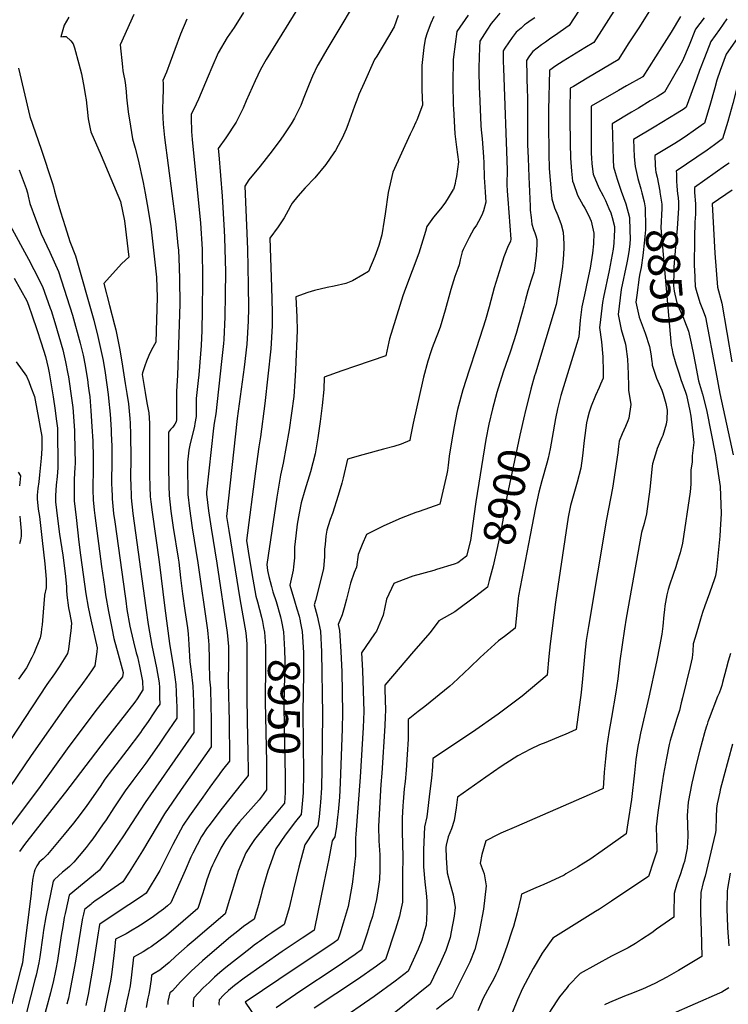
# Model space of a CAD drawing. Units: inches. Extents: x 2566656 to 2571994, y 1513571 to 1519041.
# Drawn here: x 2568808 to 2569448, y 1516665 to 1517553 of the extents above; entities that cross this region are included whole.
import ezdxf
from ezdxf.enums import TextEntityAlignment as Align

# ---------------------------------------------------------------- set-up
doc = ezdxf.new("R2010")
doc.units = ezdxf.units.IN
doc.header["$MEASUREMENT"] = 0
doc.layers.add('tile_2645_29_contour_10ft', color=223, linetype='Continuous')
doc.styles.add('Arial', font='arial.ttf')

msp = doc.modelspace()

# ---------------------------------------------------------------- linework, layer by layer
at = {"layer": 'tile_2645_29_contour_10ft'}
for points, elevation in [([(2569334.79, 1517594.97), (2569304.58, 1517548.28), (2569291.16, 1517538.94), (2569287.79, 1517536.65), (2569282.97, 1517533.24), (2569279.54, 1517530.81), (2569271.59, 1517524.64), (2569269.51, 1517521.84), (2569268.09, 1517519.89), (2569265.79, 1517516.6), (2569266.13, 1517503), (2569266.2, 1517500.62), (2569266.64, 1517489.96), (2569266.92, 1517483.34), (2569266.96, 1517467.64), (2569266.96, 1517440.79), (2569267.32, 1517428.41), (2569267.99, 1517411.56), (2569269.13, 1517385.28), (2569269.31, 1517381.61), (2569270.02, 1517375.05), (2569270.79, 1517368.85), (2569272.25, 1517364.12), (2569273.51, 1517361.13), (2569274.44, 1517358.4), (2569275.33, 1517355.14), (2569275.24, 1517350.59), (2569274.6, 1517340.75), (2569273.09, 1517329.15), (2569272.58, 1517325.53), (2569270.16, 1517318.47), (2569267.13, 1517308.72), (2569264.62, 1517299.62), (2569263.43, 1517294.82), (2569256.58, 1517270.41), (2569251.49, 1517254.23), (2569244.75, 1517235.32), (2569239.04, 1517217.11), (2569235.34, 1517202.4), (2569232.03, 1517188.52), (2569229.38, 1517174.64), (2569220.28, 1517118.35), (2569220.02, 1517116.29), (2569215.3, 1517083.67), (2569211.93, 1517069.35), (2569204.1, 1517063.42), (2569200.62, 1517062.31), (2569184.69, 1517057.26), (2569182.33, 1517056.6), (2569163.45, 1517051.38), (2569148.22, 1517045.64), (2569146.16, 1517044.84), (2569139.72, 1517030.56), (2569136.46, 1517016.13), (2569130.52, 1517001.7), (2569128.79, 1516999.39), (2569117.14, 1516982.18), (2569118.04, 1516966.29), (2569118.64, 1516947.78), (2569119.02, 1516929.25), (2569118.54, 1516914.92), (2569115.81, 1516869.95), (2569111.79, 1516818.57), (2569111.67, 1516815.13), (2569111.49, 1516805.19), (2569111.58, 1516799.01), (2569108.85, 1516775.61), (2569108.22, 1516771.82), (2569105.1, 1516753.47), (2569100.45, 1516738.2), (2569097.35, 1516728.3), (2569095.66, 1516723.16), (2569092.22, 1516720.77), (2569078.63, 1516711.54), (2569057.93, 1516698.02), (2569011.93, 1516666.95), (2569022.35, 1516652.1)], 8910), ([(2569069.39, 1517580.14), (2569031.02, 1517517.33), (2569025.8, 1517508.56), (2569020.97, 1517498.08), (2569012.96, 1517480.23), (2569010.21, 1517473.67), (2569006.62, 1517466.38), (2569003.92, 1517460.91), (2568994.61, 1517446.93), (2568987.71, 1517437.18), (2568988.15, 1517431.35), (2568989.68, 1517412.69), (2568991.35, 1517394.19), (2568992.98, 1517363.27), (2568993.31, 1517356.92), (2568994.14, 1517325.85), (2568994.1, 1517305.12), (2568993.8, 1517285.41), (2568992.67, 1517264.94), (2568992.37, 1517261.18), (2568990.75, 1517244.89), (2568985.5, 1517197.92), (2568984.17, 1517189.41), (2568983.31, 1517184.97), (2568977.09, 1517127.15), (2568977.11, 1517125.94), (2568977.17, 1517125.41), (2568978.99, 1517110.27), (2568981.46, 1517094.54), (2568986.45, 1517063.07), (2568995.64, 1517000.55), (2568996.86, 1516987.92), (2568996.94, 1516984.98), (2568996.96, 1516974.81), (2568996.72, 1516955.33), (2568997.48, 1516920.55), (2568997.86, 1516887.42), (2568997.89, 1516884.54), (2568992.88, 1516878.09), (2568989.88, 1516874.22), (2568987.84, 1516871.66), (2568985.7, 1516868.89), (2568980.13, 1516861.05), (2568973.78, 1516852.1), (2568961.89, 1516835.19), (2568956.05, 1516826.68), (2568946.76, 1516809.33), (2568934.85, 1516785.97), (2568922.72, 1516765.35), (2568917.68, 1516761.82), (2568907.12, 1516755), (2568904.69, 1516753.44), (2568880.75, 1516737.48), (2568880.64, 1516737.03), (2568879.83, 1516733.29), (2568879.21, 1516729.54), (2568875.21, 1516702.33), (2568870.36, 1516674.1), (2568869.8, 1516671.3), (2568868.34, 1516664.02)], 8980), ([(2569120.36, 1517584.38), (2569085.58, 1517526.52), (2569077.98, 1517512.99), (2569077.45, 1517511.96), (2569072.93, 1517502.5), (2569071.97, 1517500.33), (2569068.62, 1517492.06), (2569064.49, 1517481.64), (2569062.21, 1517476.09), (2569059.83, 1517471.18), (2569056.57, 1517464.58), (2569053.41, 1517459.46), (2569046.99, 1517449.49), (2569044.11, 1517445.52), (2569036.42, 1517435.19), (2569025.45, 1517421.2), (2569015.22, 1517408.79), (2569011.79, 1517403.05), (2569013.97, 1517346.26), (2569014.69, 1517313.87), (2569014.92, 1517293.18), (2569014.86, 1517281.42), (2569013.43, 1517260.65), (2569011.04, 1517240.05), (2569004.87, 1517193.63), (2568995.2, 1517105.27), (2568997.18, 1517092.44), (2569007.06, 1517030.8), (2569012.69, 1517000.33), (2569013.42, 1516990.32), (2569013.53, 1516987.77), (2569013.46, 1516946.16), (2569013.43, 1516942.79), (2569013.93, 1516920.86), (2569014.38, 1516892.24), (2569014.58, 1516875.44), (2569014.59, 1516871.52), (2569009.54, 1516865.1), (2568991.25, 1516842.16), (2568979.16, 1516826.2), (2568977.77, 1516824.32), (2568972.67, 1516816.61), (2568964.83, 1516801.4), (2568963.11, 1516797.8), (2568957.79, 1516785.7), (2568944.85, 1516756.6), (2568941.83, 1516753.89), (2568938.26, 1516750.94), (2568934.17, 1516747.88), (2568927.93, 1516743.51), (2568917.4, 1516736.55), (2568915.24, 1516735.15), (2568910.02, 1516731.9), (2568904.69, 1516728.86), (2568899.28, 1516725.99), (2568894.97, 1516723.83), (2568893.99, 1516714.38), (2568893.46, 1516709.06), (2568891.71, 1516694.19), (2568891.14, 1516689.95), (2568890.43, 1516685.92), (2568889.96, 1516683.24), (2568882.86, 1516649.28)], 8970), ([(2569384.8, 1517574.31), (2569367.84, 1517547.02), (2569358.45, 1517532.36), (2569348.65, 1517517.23), (2569320.55, 1517500.5), (2569308.27, 1517493.23), (2569305.47, 1517491.45), (2569305.02, 1517471.7), (2569304.94, 1517463.85), (2569305.25, 1517442.01), (2569305.75, 1517428.35), (2569306.49, 1517416.78), (2569307.55, 1517407.64), (2569308.28, 1517405.5), (2569312.09, 1517395.06), (2569317.15, 1517385.86), (2569318.66, 1517383.2), (2569321.8, 1517376.88), (2569324.24, 1517371.7), (2569326.69, 1517360.93), (2569326.34, 1517351.26), (2569325.64, 1517342.82), (2569323.31, 1517329.3), (2569321.07, 1517318.21), (2569318.25, 1517305.15), (2569316.02, 1517294.3), (2569314.42, 1517282.32), (2569313.12, 1517267.3), (2569311.31, 1517261.37), (2569297.05, 1517214.36), (2569296.13, 1517210.74), (2569294.07, 1517202.24), (2569292.2, 1517193.47), (2569288.99, 1517176.51), (2569287.43, 1517166.12), (2569285.36, 1517157.76), (2569284.21, 1517153.26), (2569279.71, 1517137.38), (2569277.15, 1517127.13), (2569274.17, 1517113.18), (2569269.1, 1517088.46), (2569258.59, 1517033.73), (2569258.28, 1517031.08), (2569256.2, 1517009.86), (2569255.64, 1517004.59), (2569246.11, 1516997.01), (2569240.63, 1516992.88), (2569227.28, 1516981.04), (2569224.2, 1516978.11), (2569214.94, 1516969.02), (2569199.47, 1516954.64), (2569196.65, 1516952.02), (2569174.32, 1516933.79), (2569168.12, 1516929.17), (2569159.17, 1516922.04), (2569159.23, 1516918.4), (2569158.99, 1516904.46), (2569158.32, 1516890.47), (2569157.34, 1516876.44), (2569156.34, 1516866.11), (2569155.5, 1516859.61), (2569154.48, 1516847.82), (2569154.18, 1516844.3), (2569153.72, 1516833.2), (2569153.76, 1516823.04), (2569154.15, 1516807.05), (2569154.18, 1516800.91), (2569154.16, 1516779.21), (2569154.11, 1516757.35), (2569152.32, 1516749.16), (2569151.34, 1516744.7), (2569147.65, 1516732.94), (2569138.57, 1516705.44), (2569130.51, 1516699.54), (2569113.4, 1516687.49), (2569074.31, 1516661.6)], 8890), ([(2569347.01, 1517564.5), (2569326.62, 1517532.75), (2569318.55, 1517527.9), (2569299.03, 1517516.03), (2569292.44, 1517511.67), (2569286.98, 1517507.79), (2569286.59, 1517507.46), (2569285.81, 1517472.05), (2569285.76, 1517459.94), (2569285.97, 1517432.37), (2569286.44, 1517419.07), (2569288.28, 1517398.06), (2569288.89, 1517391.67), (2569291.31, 1517383.56), (2569294.2, 1517376.79), (2569297.1, 1517368.57), (2569299.02, 1517361.58), (2569299.58, 1517351.18), (2569299.72, 1517348.2), (2569299.3, 1517341.28), (2569298.78, 1517334.33), (2569298.33, 1517330.64), (2569296.52, 1517319.09), (2569292.85, 1517296.42), (2569274.07, 1517234.47), (2569273.3, 1517232.09), (2569269.95, 1517220.08), (2569264.45, 1517198.23)], 8900), ([(2568852.98, 1517555.52), (2568848.67, 1517548.31), (2568845.55, 1517537.97), (2568847.56, 1517538.26), (2568850.31, 1517538.23), (2568854.79, 1517534.25), (2568856.7, 1517531.73), (2568857.91, 1517527.89), (2568861.95, 1517513.58), (2568864.2, 1517504.41), (2568866.75, 1517491.46), (2568867.66, 1517485.83), (2568868.36, 1517481.19), (2568868.97, 1517475.41), (2568869.29, 1517472.77), (2568870.41, 1517463.93), (2568872.19, 1517454.94), (2568872.74, 1517452.29), (2568881.93, 1517430.83), (2568899.4, 1517389.29), (2568903.08, 1517372.06), (2568906.93, 1517339.29), (2568900.82, 1517333.28), (2568889.6, 1517321.22), (2568884.37, 1517315.39), (2568889.45, 1517295.54), (2568894.13, 1517278.1), (2568895.25, 1517273.54), (2568897.19, 1517264.58), (2568898.75, 1517255.42), (2568901.18, 1517240.69), (2568903.68, 1517225.1), (2568905.13, 1517216.03), (2568906.57, 1517206.97), (2568907.77, 1517193.54), (2568908.08, 1517189.42), (2568908.65, 1517179.06), (2568908.68, 1517157.75), (2568908.53, 1517139.93), (2568908.67, 1517133.02), (2568909.08, 1517124.22), (2568909.18, 1517122.18), (2568910.7, 1517108.01), (2568922.29, 1517022.89), (2568924.5, 1517007.7), (2568927.9, 1516988.69), (2568932.11, 1516968.53), (2568934.51, 1516955.11), (2568934.62, 1516951.08), (2568934.83, 1516942.17), (2568934.93, 1516936.03), (2568932.65, 1516932.6), (2568929.7, 1516928.17), (2568924.41, 1516920.35), (2568919.05, 1516912.6), (2568917.41, 1516910.29), (2568905.28, 1516894.15), (2568892.25, 1516877.24), (2568885.48, 1516868.29), (2568881.04, 1516861.7), (2568869.12, 1516844.51), (2568863.03, 1516836.46), (2568856.94, 1516828.59), (2568848.77, 1516818.28), (2568833.65, 1516800.3), (2568831.3, 1516798), (2568829.58, 1516796.46), (2568826.22, 1516793.38), (2568825.06, 1516791.71), (2568823.9, 1516790.02), (2568822.35, 1516787.04), (2568822.06, 1516786.4), (2568821.5, 1516784.35), (2568820.84, 1516781.86), (2568820.09, 1516777.04), (2568819.71, 1516773.72), (2568819.23, 1516769.18), (2568818.84, 1516765.04), (2568811.66, 1516707.91), (2568810.99, 1516702.65), (2568809.29, 1516695.8), (2568801.33, 1516665.48)], 9020), ([(2568911.46, 1517558.03), (2568899.27, 1517530.61), (2568901.23, 1517510.92), (2568901.72, 1517507.28), (2568902.53, 1517502.87), (2568903.05, 1517500.06), (2568903.67, 1517496.6), (2568904.48, 1517488.48), (2568904.85, 1517483.42), (2568905.1, 1517480.88), (2568906.44, 1517470.22), (2568908.41, 1517457.35), (2568910.25, 1517445.79), (2568912.59, 1517437.33), (2568915.49, 1517426.89), (2568919.83, 1517406.45), (2568921.84, 1517396.94), (2568923.62, 1517386.8), (2568926.95, 1517367.24), (2568931.91, 1517320.96), (2568932.61, 1517302.88), (2568931.41, 1517262.4), (2568927.5, 1517255.48), (2568925.16, 1517250.5), (2568923.07, 1517245.3), (2568921.57, 1517241.01), (2568919.48, 1517234.69), (2568919.12, 1517233.22), (2568921.87, 1517216.97), (2568923.4, 1517207.87), (2568924.92, 1517198.76), (2568925.63, 1517189.44), (2568925.67, 1517185.3), (2568925.69, 1517177.55), (2568925.73, 1517158.67), (2568925.71, 1517142.84), (2568926, 1517131.99), (2568926.35, 1517123.13), (2568926.86, 1517118.45), (2568927.93, 1517108.97), (2568934.47, 1517064.3), (2568939.51, 1517022.47), (2568943.69, 1516990.57), (2568947.55, 1516966.95), (2568949.56, 1516953.57), (2568949.81, 1516947.09), (2568950.11, 1516938.16), (2568950.21, 1516934.15), (2568950.3, 1516923.21), (2568939.34, 1516906.95), (2568934.54, 1516899.9), (2568922.33, 1516882.81), (2568910.55, 1516866.98), (2568903.78, 1516857.68), (2568893.56, 1516842.32), (2568886.46, 1516831.58), (2568883.32, 1516826.98), (2568874.55, 1516814.33), (2568872.2, 1516811.29), (2568868.41, 1516806.64), (2568862.24, 1516799.13), (2568857.35, 1516793.24), (2568855.05, 1516790.91), (2568853.4, 1516789.39), (2568851.66, 1516787.91), (2568849.98, 1516786.59), (2568847.14, 1516784.25), (2568839.95, 1516777.87), (2568839.57, 1516777.53), (2568839.49, 1516777.41), (2568838.72, 1516776.1), (2568832.07, 1516744.04), (2568830.06, 1516731.98), (2568829.29, 1516727.09), (2568826.7, 1516708.03), (2568825.85, 1516702.42), (2568823.32, 1516691.3), (2568822.31, 1516687.22), (2568810.6, 1516642.5)], 9010), ([(2568959.36, 1517553.71), (2568953.73, 1517540.3), (2568948.5, 1517526.47), (2568944.36, 1517514.96), (2568941.09, 1517505.96), (2568937.63, 1517498.54), (2568938.02, 1517496.11), (2568938.09, 1517488.78), (2568937.75, 1517483.32), (2568937.54, 1517471.14), (2568938.04, 1517459.11), (2568939.14, 1517447.2), (2568949.22, 1517371.31), (2568950.13, 1517362.56), (2568951.38, 1517349.68), (2568951.78, 1517345.44), (2568952.51, 1517330.09), (2568952.86, 1517319.1), (2568953.04, 1517297.02), (2568951.9, 1517260.17), (2568951, 1517232.48), (2568949.94, 1517218.2), (2568949.96, 1517214.87), (2568950.07, 1517192.74), (2568949.69, 1517190.55), (2568948.41, 1517188.52), (2568946.66, 1517185.84), (2568944.54, 1517183.73), (2568942.69, 1517181.22), (2568942.82, 1517150.69), (2568943.14, 1517132.94), (2568943.41, 1517124.07), (2568945.01, 1517109.91), (2568946.98, 1517095.36), (2568951.44, 1517067.58), (2568952.03, 1517063.88), (2568953.71, 1517049.95), (2568955.34, 1517035.45), (2568957.41, 1517020.41), (2568959.92, 1517004.7), (2568960.46, 1516999.2), (2568961.25, 1516989.83), (2568962.14, 1516974.1), (2568963.35, 1516965.34), (2568964.86, 1516952.01), (2568965.15, 1516945.53), (2568965.38, 1516938.16), (2568965.64, 1516925.21), (2568965.69, 1516915.4), (2568965.68, 1516910.39), (2568962.97, 1516906.42), (2568958.11, 1516899.38), (2568921.85, 1516847.2), (2568901.64, 1516816.36), (2568891.8, 1516801.93), (2568880.51, 1516786.14), (2568880.1, 1516785.88), (2568853.23, 1516763.71), (2568850.09, 1516749.73), (2568849.5, 1516747.04), (2568848.74, 1516743.37), (2568847.35, 1516735.32), (2568846.07, 1516727.26), (2568842.58, 1516704.53), (2568842.37, 1516703.25), (2568841.44, 1516698.48), (2568840.52, 1516693.83), (2568839.07, 1516686.75), (2568836.42, 1516675.49), (2568828.61, 1516646.62)], 9000), ([(2569010.48, 1517559.72), (2569001.96, 1517546.37), (2568995.84, 1517537.19), (2568987.66, 1517523.49), (2568981.79, 1517510.33), (2568978.73, 1517502.5), (2568969.89, 1517481.73), (2568967.77, 1517477.16), (2568963.2, 1517467.81), (2568963.2, 1517464.54), (2568963.58, 1517452.48), (2568964.18, 1517445.29), (2568971.6, 1517369.86), (2568973.11, 1517346.4), (2568973.35, 1517341.58), (2568973.65, 1517324.03), (2568973.65, 1517317.06), (2568973.3, 1517291.21), (2568972.78, 1517273.07), (2568972.24, 1517259.33), (2568971.69, 1517251.8), (2568970.12, 1517233.06), (2568969.56, 1517227.97), (2568967.87, 1517211.7), (2568967.67, 1517205.31), (2568967.68, 1517198.85), (2568967.72, 1517195.32), (2568966.66, 1517189.13), (2568966.25, 1517186.78), (2568962.1, 1517169.53), (2568961.13, 1517164.95), (2568959.89, 1517154.19), (2568959.98, 1517142.76), (2568960.12, 1517133.88), (2568960.35, 1517125.01), (2568961.75, 1517112.42), (2568964.23, 1517094.95), (2568969.43, 1517063.47), (2568977.97, 1517002.6), (2568978.91, 1516993.12), (2568979.25, 1516989.51), (2568979.53, 1516976.54), (2568979.51, 1516973.54), (2568979.85, 1516958.3), (2568980.61, 1516950.4), (2568981.05, 1516933.99), (2568981.2, 1516922.61), (2568981.2, 1516912.24), (2568981.19, 1516897.55), (2568956.35, 1516861.87), (2568953.76, 1516858.11), (2568939.31, 1516836.82), (2568919.38, 1516803.61), (2568907.37, 1516784.44), (2568901.61, 1516775.75), (2568882.92, 1516762.6), (2568879.89, 1516760.66), (2568876.77, 1516758.44), (2568873.6, 1516756.07), (2568872.61, 1516755.27), (2568870.06, 1516753.16), (2568866.99, 1516750.59), (2568866.03, 1516746.4), (2568865.23, 1516742.7), (2568864.95, 1516741.31), (2568858.89, 1516704.09), (2568853.51, 1516675.48), (2568852.5, 1516670.69), (2568852.01, 1516668.43), (2568851.17, 1516665.13)], 8990), ([(2569241.99, 1517559.21), (2569235.89, 1517551.94), (2569234.18, 1517549.8), (2569230.28, 1517544.06), (2569223.94, 1517534), (2569223.51, 1517528.39), (2569222.95, 1517510.37), (2569222.94, 1517507.02), (2569223.23, 1517492.25), (2569223.45, 1517487.01), (2569224.69, 1517457.98), (2569225.11, 1517454.06), (2569225.76, 1517448.66), (2569226.01, 1517445.93), (2569227.19, 1517429.74), (2569227.43, 1517424.39), (2569227.79, 1517410.99), (2569227.93, 1517406.73), (2569228.21, 1517402.55), (2569228.63, 1517397.87), (2569229.35, 1517388.8), (2569227.07, 1517381.01), (2569225.67, 1517376.88), (2569222.76, 1517371.25), (2569220.68, 1517368.02), (2569218.52, 1517364.6), (2569214.11, 1517356.75), (2569212.26, 1517353.2), (2569208.65, 1517346.07), (2569207.91, 1517343.82), (2569205.99, 1517336.77), (2569205.04, 1517332.31), (2569203.85, 1517328.81), (2569202.15, 1517324.22), (2569201.3, 1517321.68), (2569197.59, 1517309.99), (2569192.48, 1517291.24), (2569187.89, 1517276.05), (2569185.6, 1517269.68), (2569184.44, 1517266.69), (2569180.83, 1517257.33), (2569178.65, 1517250.96), (2569177.66, 1517247.96), (2569176.89, 1517245.24), (2569173, 1517230.75), (2569172.35, 1517228.07), (2569163.79, 1517189.4), (2569161.06, 1517175.96), (2569160.52, 1517173.67), (2569152.71, 1517170.45), (2569146.07, 1517168.49), (2569136.78, 1517165.82), (2569118.29, 1517160.85), (2569104.42, 1517156.91), (2569100.5, 1517140.21), (2569099.2, 1517135.17), (2569095.91, 1517124.09), (2569090.85, 1517107.78), (2569088.74, 1517102.49), (2569086.8, 1517096.9), (2569085.65, 1517093.01), (2569084.91, 1517087.38), (2569084.15, 1517080), (2569083.72, 1517075.67), (2569083.73, 1517069.02), (2569082.7, 1517058.01), (2569075.41, 1517029.4), (2569074.15, 1517025.52), (2569076.93, 1517015.54), (2569080.13, 1517001.85), (2569081.01, 1516982.98), (2569081.74, 1516926.72), (2569081.24, 1516877.48), (2569080.85, 1516860.38), (2569080.04, 1516847.31), (2569079.78, 1516844.31), (2569078.76, 1516834.11), (2569077.7, 1516826.23), (2569073.99, 1516821.22), (2569065.82, 1516809.1), (2569060.6, 1516789), (2569055.64, 1516768.92), (2569051.8, 1516752.12), (2569051.24, 1516750.03), (2569047.36, 1516737.06), (2569036.19, 1516729.49), (2569032.61, 1516727.09), (2569025.08, 1516721.91), (2569023.23, 1516720.63), (2569020.28, 1516718.4), (2569016.53, 1516715.54), (2568994.59, 1516698.28), (2568989.28, 1516693.73), (2568984.43, 1516689.47), (2568979.37, 1516684.81), (2568974.09, 1516679.91), (2568965.73, 1516670.96), (2568965.05, 1516667.72), (2568964.95, 1516665.25), (2568965.1, 1516662.99)], 8930), ([(2569273.42, 1517554.92), (2569270.08, 1517552.87), (2569266.03, 1517550.06), (2569264.24, 1517548.68), (2569260.99, 1517545.83), (2569256.74, 1517541.98), (2569253.11, 1517537.4), (2569249.73, 1517532.52), (2569246.4, 1517527.58), (2569244.86, 1517525.3), (2569244.98, 1517515.89), (2569245.11, 1517509.39), (2569248.46, 1517417.98), (2569248.51, 1517415.42), (2569248.31, 1517407.09), (2569248.32, 1517404.14), (2569248.43, 1517399.41), (2569248.74, 1517394.89), (2569249, 1517391.55), (2569250.01, 1517379.53), (2569251.93, 1517355.36), (2569251.45, 1517353.62), (2569250.47, 1517351.61), (2569249.31, 1517349.3), (2569245.54, 1517339.34), (2569242.63, 1517330.6), (2569236.83, 1517311.39), (2569232.26, 1517294.24), (2569229, 1517282.66), (2569226.59, 1517274.96), (2569220.62, 1517256.5), (2569214.15, 1517237.28), (2569208.45, 1517219.41), (2569203.6, 1517201.62), (2569202.96, 1517198.98), (2569200.58, 1517186.49), (2569198.14, 1517172.64), (2569196.27, 1517159.77), (2569195.28, 1517151.38), (2569194.62, 1517146.69), (2569194.16, 1517143.79), (2569187.75, 1517116.18), (2569169.16, 1517109.79), (2569165.94, 1517108.76), (2569152.81, 1517103.58), (2569137.08, 1517096.78), (2569121.57, 1517088.95), (2569117.69, 1517079.9), (2569114.04, 1517070.85), (2569112.64, 1517059.37), (2569110.43, 1517054.67), (2569107.14, 1517044.98), (2569105.51, 1517039.15), (2569103.56, 1517030.68), (2569101.51, 1517022.89), (2569099.43, 1517016.35), (2569096, 1517007.85), (2569097.28, 1517002.24), (2569098.38, 1516983.51), (2569099.24, 1516965.02), (2569099.98, 1516927.96), (2569099.57, 1516913.64), (2569097.87, 1516865.04), (2569097.01, 1516851.96), (2569096.05, 1516838.85), (2569095.44, 1516833.84), (2569094.41, 1516825.55), (2569092.82, 1516816.11), (2569090.39, 1516812.48), (2569087.53, 1516796.31), (2569083.13, 1516774.63), (2569074.71, 1516733.66), (2569074.21, 1516732.02), (2569073.09, 1516731.25), (2569063.32, 1516724.69), (2569045.28, 1516712.65), (2569011.19, 1516688.74), (2569002.51, 1516682.21), (2569000.64, 1516680.68), (2568998.85, 1516679.2), (2568996.88, 1516677.57), (2568992.7, 1516673.55), (2568988.67, 1516669.06), (2568988.28, 1516665.57), (2568988.68, 1516664.23)], 8920), ([(2569150.24, 1517557.19), (2569146.61, 1517546.93), (2569141.42, 1517538.16), (2569130.72, 1517520.54), (2569128.83, 1517517.31), (2569119.34, 1517496.37), (2569114.74, 1517485.91), (2569113.67, 1517483.29), (2569110.76, 1517475.5), (2569104.55, 1517458.55), (2569103.04, 1517454.71), (2569099.57, 1517446.52), (2569098.41, 1517444.25), (2569093.55, 1517435.3), (2569092.13, 1517433.18), (2569084.68, 1517422.61), (2569074.92, 1517410.84), (2569066.15, 1517401.6), (2569059.57, 1517394.02), (2569054.49, 1517387.8), (2569053.28, 1517385.84), (2569050.88, 1517381.24), (2569047.12, 1517374.75), (2569041.8, 1517366.52), (2569034.39, 1517356.42), (2569035.7, 1517311.96), (2569036.09, 1517300.93), (2569036.37, 1517289.11), (2569036.5, 1517277.32), (2569035.04, 1517256.55), (2569029.79, 1517207.16), (2569025.71, 1517177.08), (2569024.22, 1517168.13), (2569021.36, 1517146.08), (2569013.35, 1517083.62), (2569015.73, 1517068.34), (2569018.82, 1517048.77), (2569021.76, 1517033.29), (2569023.21, 1517028.09), (2569026.83, 1517014.41), (2569027.63, 1517010.42)], 8960), ([(2569182.27, 1517556.21), (2569179.45, 1517550.32), (2569176.24, 1517541.48), (2569174.37, 1517535.9), (2569173.13, 1517528.19), (2569171.53, 1517512.09), (2569171.4, 1517504.53), (2569171.41, 1517490.1), (2569172.2, 1517476.16), (2569166.96, 1517462.72), (2569166.16, 1517460.84), (2569163.39, 1517454.84), (2569161.08, 1517450.04), (2569145.31, 1517415.75), (2569140.97, 1517397.42), (2569138.38, 1517378.37), (2569137.47, 1517372.5), (2569135.34, 1517359.18), (2569132.63, 1517349.8), (2569128.97, 1517339.74), (2569123.29, 1517326.27), (2569118.31, 1517323.18), (2569108.81, 1517317.75), (2569102.84, 1517315.33), (2569092.26, 1517313.03), (2569086.1, 1517311.87), (2569074.62, 1517309.19), (2569068.47, 1517307.25), (2569057.72, 1517303.27), (2569058.53, 1517284.92), (2569058.89, 1517273.09), (2569057.31, 1517237.6), (2569056.8, 1517227.27), (2569055.9, 1517213.39), (2569053.92, 1517198.37), (2569051.67, 1517183.28), (2569046.37, 1517153.35), (2569043.76, 1517142.38), (2569040.54, 1517122.64), (2569031.5, 1517061.97), (2569032.28, 1517056.56), (2569033.35, 1517050.98), (2569035.74, 1517042.14), (2569037.07, 1517037.34), (2569039.97, 1517028.47), (2569044, 1517014.8), (2569044.83, 1517010.52), (2569044.85, 1517010.43)], 8950), ([(2569213.28, 1517557.45), (2569203.01, 1517542.71), (2569199.99, 1517519.93), (2569199.81, 1517517.24), (2569199.3, 1517496.18), (2569199.86, 1517476.12), (2569199.97, 1517473.11), (2569200.87, 1517455.99), (2569201.35, 1517450.37), (2569202.71, 1517438.42), (2569204.45, 1517425.13), (2569202.68, 1517411.94), (2569201.98, 1517407.96), (2569201.55, 1517405.69), (2569199.92, 1517400.32), (2569199.82, 1517400.1), (2569194.32, 1517391.09), (2569192.24, 1517387.72), (2569188.24, 1517382.85), (2569181.87, 1517375.1), (2569175.85, 1517366.75), (2569174.64, 1517362.31), (2569168.68, 1517342.89), (2569156.58, 1517310.76), (2569154.27, 1517304.19), (2569142.35, 1517265.6), (2569141.72, 1517262.63), (2569140.88, 1517258.63), (2569139.12, 1517250.13), (2569111.48, 1517240.86), (2569099.35, 1517236.67), (2569083.19, 1517230.87), (2569082.95, 1517219.85), (2569081.53, 1517205.3), (2569079.62, 1517190.81), (2569079.02, 1517186.6), (2569077.49, 1517176.25), (2569075.09, 1517161.61), (2569070.91, 1517145.4), (2569065.98, 1517128.97), (2569062.56, 1517117.61), (2569060.7, 1517108.15), (2569058.97, 1517098.36), (2569056.73, 1517079.95), (2569056.67, 1517077.93), (2569056.56, 1517067.78), (2569055.77, 1517059.78), (2569055.45, 1517056.77), (2569052.31, 1517043.19), (2569056.47, 1517029.15), (2569058.7, 1517021.95), (2569060.8, 1517015.18), (2569061.61, 1517011.22), (2569061.76, 1517010.45)], 8940), ([(2569404.93, 1517556.32), (2569396.46, 1517542.11), (2569387.99, 1517528.74), (2569370.84, 1517501.93), (2569370.69, 1517501.7), (2569370.25, 1517501.45), (2569356.14, 1517493.61), (2569349.01, 1517489.54), (2569324.35, 1517475.43), (2569324.3, 1517470.12), (2569324.26, 1517461.02), (2569324.34, 1517437.21), (2569324.4, 1517432.52), (2569324.61, 1517428.63), (2569324.9, 1517423.19), (2569326.19, 1517414.13), (2569331.14, 1517401.7), (2569335.2, 1517394.38), (2569337.17, 1517390.16), (2569340.37, 1517382.95), (2569342.06, 1517379), (2569343.17, 1517374.9), (2569345.25, 1517366.81), (2569345.31, 1517363.54), (2569345.21, 1517358.43), (2569344.83, 1517351.77), (2569344.24, 1517346.28), (2569340.62, 1517327.07), (2569335.55, 1517303.12), (2569334.57, 1517298.37), (2569331.99, 1517277.83), (2569331.75, 1517275.79), (2569333.69, 1517262.65), (2569334.86, 1517249.26), (2569335.25, 1517235.95), (2569335.22, 1517229.9), (2569332.83, 1517224.47), (2569331.53, 1517221.52), (2569328.07, 1517214.22), (2569324.19, 1517204.68), (2569322.5, 1517199.41), (2569320.86, 1517193.53), (2569320.02, 1517189.83), (2569317.92, 1517173.9), (2569316.44, 1517159.8), (2569314.94, 1517148.79), (2569311.58, 1517136.02), (2569307.92, 1517123.43), (2569305.66, 1517115.12), (2569303.63, 1517104.56), (2569300.39, 1517084.48), (2569292.02, 1517027.96), (2569287.17, 1516990.18), (2569286.05, 1516978.95), (2569284.59, 1516962.04), (2569277.18, 1516955.76), (2569261.96, 1516942.97), (2569240.36, 1516926.94), (2569217.1, 1516910.74), (2569181.44, 1516887.03), (2569181.12, 1516879.35), (2569180.22, 1516869.27), (2569178.84, 1516857.45), (2569175.95, 1516834.36), (2569174.02, 1516825.14), (2569172.93, 1516804.49), (2569172.9, 1516801.84), (2569172.9, 1516797.91), (2569173.05, 1516789.01), (2569174.14, 1516775.56), (2569175.62, 1516762.28), (2569175.98, 1516757.84), (2569176.05, 1516748.56), (2569175.26, 1516736.64), (2569174, 1516731.57), (2569172.2, 1516725.17), (2569171.37, 1516723.11), (2569168.05, 1516714.99), (2569159.13, 1516695), (2569147.38, 1516685.89), (2569128.52, 1516672.04), (2569094.45, 1516648.81)], 8880), ([(2569426.26, 1517555.04), (2569418.61, 1517544.86), (2569412.63, 1517530.41), (2569406.61, 1517516.36), (2569390.59, 1517488.08), (2569383.8, 1517483.85), (2569377.65, 1517480.06), (2569366.89, 1517473.52), (2569360.86, 1517470), (2569343.25, 1517459.44), (2569343.25, 1517459.33), (2569344.15, 1517426.98), (2569344.61, 1517420.54), (2569346.03, 1517415.37), (2569347.65, 1517409.55), (2569351.42, 1517398.82), (2569355.71, 1517387.29), (2569358.82, 1517375.05), (2569359.23, 1517363.3), (2569359.46, 1517355.81), (2569359.08, 1517351.24), (2569358.48, 1517346.15), (2569357.67, 1517340.31), (2569356.47, 1517334.01), (2569351.36, 1517309.87), (2569348.56, 1517287.3), (2569351.47, 1517273.99), (2569353.81, 1517265.88), (2569355.35, 1517260.59), (2569355.63, 1517258.55), (2569357.04, 1517247.15), (2569357.85, 1517233.8), (2569358.14, 1517222.38), (2569358.15, 1517219.16), (2569360.24, 1517206.27), (2569358.21, 1517193.81), (2569357.53, 1517191.57), (2569355.2, 1517186.3), (2569352.3, 1517179.86), (2569349.71, 1517173.21), (2569349.05, 1517168.46), (2569348.27, 1517162.69), (2569343.6, 1517130.74), (2569338.07, 1517102.64), (2569321.78, 1517006.07), (2569319.91, 1516993.21), (2569318.63, 1516981.97), (2569316.46, 1516958.62), (2569315.21, 1516946.52), (2569310.7, 1516912.9), (2569300.97, 1516908.63), (2569297.07, 1516906.96), (2569283.27, 1516901.4), (2569277.82, 1516899.13), (2569269.7, 1516895.31), (2569258.21, 1516889.27), (2569254.82, 1516887.16), (2569243.03, 1516879.55), (2569229.14, 1516869.93), (2569203.71, 1516852.03), (2569202.43, 1516842.37), (2569200.7, 1516830.87), (2569198.33, 1516823.47), (2569195.21, 1516816.27), (2569193.52, 1516808.69), (2569193.2, 1516806.61), (2569193.31, 1516797.31), (2569194.25, 1516783.86), (2569197, 1516773.54), (2569199.69, 1516763.95), (2569201.68, 1516752.42), (2569200.61, 1516744.59), (2569198.05, 1516730.54), (2569196.92, 1516725.41), (2569193.1, 1516713.67), (2569188.32, 1516702.87), (2569178.91, 1516683.16), (2569145.12, 1516655.89)], 8870), ([(2569446.86, 1517554.11), (2569440.26, 1517544.41), (2569432.38, 1517533.61), (2569426.65, 1517518.95), (2569422.2, 1517507.44), (2569419.78, 1517500.62), (2569410.1, 1517474.39), (2569408.11, 1517473.03), (2569401.82, 1517469.11), (2569381.11, 1517456.52), (2569362.55, 1517445.18), (2569363.23, 1517429.51), (2569363.36, 1517427.07), (2569363.6, 1517423.65), (2569363.9, 1517420.79), (2569366.36, 1517410.25), (2569369.12, 1517400.92), (2569370.02, 1517397.18)], 8860), ([(2569470.87, 1517559.04), (2569467.36, 1517553.17), (2569461.81, 1517544.64), (2569454.06, 1517533.43), (2569446.15, 1517522.35), (2569440.71, 1517507.46), (2569437.76, 1517498.87), (2569435.95, 1517491.84), (2569431.53, 1517475.89), (2569426.52, 1517460.08), (2569418.52, 1517454.26), (2569416.32, 1517452.69), (2569411.12, 1517449.08), (2569406.37, 1517445.88), (2569399.9, 1517441.79), (2569381.85, 1517430.91), (2569382.21, 1517422.15), (2569382.47, 1517418.36), (2569382.79, 1517415.75), (2569383.75, 1517411.22), (2569386.19, 1517398.6)], 8850), ([(2569493.08, 1517559.42), (2569473.9, 1517530.38), (2569467.66, 1517520.8), (2569461.62, 1517511.49), (2569456.67, 1517494.99), (2569455.42, 1517490.73), (2569452.15, 1517477.72), (2569447.79, 1517461.53), (2569442.95, 1517445.76), (2569435.57, 1517440.35), (2569428.94, 1517435.7), (2569401.16, 1517416.64), (2569401.35, 1517414.4), (2569401.43, 1517407.94), (2569401.61, 1517403.12), (2569401.82, 1517399.96)], 8840), ([(2568807.42, 1517509.67), (2568817.69, 1517466.12), (2568827.95, 1517436.48), (2568838.14, 1517405.47), (2568838.99, 1517402.72), (2568839.97, 1517398.8), (2568841.46, 1517393.24), (2568845.45, 1517379.98), (2568849.54, 1517366.69), (2568853.73, 1517353.37), (2568858.88, 1517340.28), (2568875.3, 1517282.38), (2568879.09, 1517267.44), (2568881.54, 1517256.67), (2568883.71, 1517245.79), (2568885.55, 1517234.79), (2568888.35, 1517215.11), (2568888.7, 1517211.91), (2568890.07, 1517197.47), (2568891.01, 1517183.29), (2568891.17, 1517180.11), (2568891.63, 1517168.66), (2568891.68, 1517156.83), (2568891.5, 1517134.3), (2568891.6, 1517130.1), (2568891.87, 1517123.32), (2568891.98, 1517121.22), (2568893.31, 1517107.89), (2568894.31, 1517100.4), (2568903.57, 1517033.35), (2568904.2, 1517028.99), (2568905.32, 1517021.16), (2568908.03, 1517006.2), (2568908.8, 1517002.35), (2568911.08, 1516992.23), (2568913.68, 1516982.27), (2568914.7, 1516978.66), (2568916.65, 1516970.1), (2568919.4, 1516956.65), (2568919.55, 1516948.85), (2568914.59, 1516940.76), (2568912.52, 1516937.64), (2568886.44, 1516904.72), (2568853.82, 1516861.74), (2568849.76, 1516856.5), (2568837.46, 1516840.79), (2568812.87, 1516809.23), (2568808.32, 1516802.94)], 9030), ([(2569448.83, 1517423.99), (2569445.68, 1517421.8), (2569417.6, 1517402.03), (2569417.63, 1517397.77), (2569417.8, 1517393.77), (2569418.1, 1517390.84), (2569418.35, 1517387), (2569418.42, 1517381.81), (2569418.39, 1517377.9), (2569418, 1517370.73), (2569417.48, 1517356.72), (2569417.4, 1517330.67), (2569417.51, 1517328.14), (2569418.24, 1517312.7), (2569418.99, 1517309.27), (2569422.36, 1517298.39), (2569425.32, 1517290.76), (2569427.36, 1517285.16), (2569436.68, 1517235.76), (2569440.4, 1517216.03), (2569452.4, 1517160.83)], 8830), ([(2568807.88, 1517417.94), (2568813.45, 1517403.52), (2568814.33, 1517401.03), (2568815.49, 1517397.16), (2568816.2, 1517394.25), (2568817.79, 1517387.65), (2568822.89, 1517373.75), (2568828.03, 1517360.18), (2568835.77, 1517343.66), (2568843.59, 1517326.15), (2568856.31, 1517286.69), (2568863.18, 1517261.44), (2568865.66, 1517250.67), (2568867.49, 1517241.28), (2568868.16, 1517237.51), (2568869.66, 1517228.79), (2568870.43, 1517223.12), (2568871, 1517218.86), (2568871.69, 1517213.1), (2568872.84, 1517200.54), (2568873.73, 1517186.42), (2568874.38, 1517173.13), (2568874.83, 1517158.39), (2568874.83, 1517146.82), (2568874.6, 1517132.26), (2568874.58, 1517129.17), (2568874.82, 1517120.27), (2568875.81, 1517110.8), (2568876.31, 1517106.11), (2568882.42, 1517060.23), (2568884.06, 1517048.01), (2568884.9, 1517041.94), (2568885.96, 1517034.46), (2568888.59, 1517019.55), (2568891.67, 1517004.32), (2568893.61, 1516995.28), (2568895.82, 1516986.49), (2568896.4, 1516984.26), (2568901.76, 1516964.59), (2568901.43, 1516960.63), (2568896.33, 1516954.12), (2568878.49, 1516931.71), (2568852.87, 1516897.65), (2568825.44, 1516859.56), (2568797.1, 1516821.85)], 9040), ([(2569370.02, 1517397.18), (2569372.02, 1517388.92), (2569372.9, 1517383.59), (2569373.19, 1517381.06), (2569373.34, 1517368.79), (2569373.32, 1517363.81), (2569372.18, 1517351.73), (2569371.25, 1517343.35), (2569370.91, 1517340.68), (2569369.46, 1517329.79), (2569368.29, 1517324.28)], 8860), ([(2569386.19, 1517398.6), (2569386.37, 1517397.67), (2569387.23, 1517392.29), (2569387.97, 1517386.87), (2569388.18, 1517383.03), (2569387.26, 1517365.64), (2569396.56, 1517259.38), (2569397.06, 1517257.06), (2569398.1, 1517252.22), (2569400.11, 1517244.97)], 8850), ([(2569401.82, 1517399.96), (2569401.86, 1517399.39), (2569402.23, 1517396.47), (2569402.75, 1517392.68), (2569403.17, 1517388.87), (2569403.28, 1517385.02), (2569403.22, 1517383.3), (2569401.93, 1517364.98), (2569399.48, 1517338.02), (2569398.86, 1517330.26), (2569398.81, 1517326.84), (2569398.74, 1517313.43), (2569399.31, 1517308.34), (2569401.29, 1517299.17), (2569402.56, 1517295.51), (2569407.65, 1517284.21), (2569408.6, 1517281.77), (2569412.25, 1517272.51), (2569414.47, 1517261.56), (2569416.83, 1517249.83), (2569417.47, 1517246.49)], 8840), ([(2569451.44, 1517399.67), (2569433.47, 1517387.35), (2569435.85, 1517342.87), (2569437.04, 1517327.42), (2569438.48, 1517311.96), (2569442.22, 1517297.6), (2569451.31, 1517244.76)], 8820), ([(2568799.95, 1517367.63), (2568816.39, 1517337.38), (2568821.14, 1517328.16), (2568829.05, 1517312.71), (2568836.14, 1517293.2), (2568836.82, 1517291.11), (2568840.16, 1517280.12), (2568847.47, 1517255.51), (2568849.94, 1517244.74), (2568852.07, 1517233.85), (2568852.51, 1517231.13), (2568855.59, 1517209.77), (2568856.38, 1517203.6), (2568857.15, 1517195.48), (2568857.94, 1517182.48), (2568858.03, 1517180.2), (2568858.62, 1517152.81), (2568858.39, 1517149.76), (2568857.69, 1517138.56), (2568857.63, 1517135.04), (2568857.55, 1517128.23), (2568857.79, 1517119.33), (2568859.39, 1517104.35), (2568861.93, 1517082.05), (2568863.48, 1517070.23), (2568868.26, 1517035.47), (2568870.43, 1517023.43), (2568872.82, 1517012.03), (2568878.54, 1516986.85), (2568878.12, 1516983.11), (2568877.04, 1516974.58), (2568876.34, 1516970.38), (2568873.45, 1516965.95), (2568869.15, 1516959.94), (2568865.15, 1516954.4), (2568852.26, 1516937.14), (2568818.96, 1516889.44), (2568786.25, 1516842.06)], 9050), ([(2569368.29, 1517324.28), (2569367.6, 1517320.99), (2569365.55, 1517304.81), (2569364.76, 1517298.4), (2569366.93, 1517287.64), (2569367.51, 1517284.97), (2569372.23, 1517273.06), (2569372.98, 1517270.72)], 8860), ([(2568803.58, 1517320.21), (2568815.04, 1517299.76), (2568816.54, 1517295.72), (2568819.89, 1517286.15), (2568823.95, 1517274), (2568827.93, 1517261.82), (2568831.86, 1517249.62), (2568834.24, 1517239.29), (2568834.99, 1517234.88), (2568838.59, 1517213.03), (2568840.48, 1517200.74), (2568841.47, 1517193.28), (2568842.5, 1517184.8), (2568843.04, 1517149.01), (2568842.39, 1517141.24), (2568841.48, 1517133.4), (2568840.87, 1517124.25), (2568840.85, 1517119.13), (2568840.89, 1517118.44), (2568842.51, 1517103.3), (2568844.55, 1517089.4), (2568847.5, 1517070.22), (2568849.62, 1517053.86), (2568850.76, 1517042.04), (2568850.88, 1517038.73), (2568851.06, 1517034.37), (2568852.49, 1517022.94), (2568853.62, 1517017.23), (2568855.32, 1517009.11), (2568854.58, 1517002.05), (2568854.12, 1516997.79), (2568852.48, 1516985.48), (2568851.52, 1516981.71), (2568844.19, 1516969.48), (2568839.78, 1516963.18), (2568832.99, 1516953.6), (2568773.3, 1516863.48)], 9060), ([(2569372.98, 1517270.72), (2569376.88, 1517258.54), (2569378.08, 1517251.85), (2569379.1, 1517245.06), (2569379.28, 1517243.15)], 8860), ([(2568805.29, 1517244.86), (2568814.5, 1517231.92), (2568816.65, 1517226.97), (2568818.7, 1517221.82), (2568822, 1517213.53), (2568822.62, 1517210.15), (2568824.1, 1517202.08), (2568825.56, 1517193.83), (2568826.99, 1517185.56), (2568828.37, 1517177.26), (2568828.47, 1517173.2), (2568828.48, 1517170.07), (2568828.39, 1517166.97), (2568828.12, 1517161.68), (2568827.8, 1517157.76), (2568826.51, 1517142.92), (2568825.73, 1517136.46), (2568824.86, 1517130.46), (2568824.26, 1517124.37), (2568824.33, 1517121.26), (2568824.5, 1517117.9), (2568824.73, 1517115), (2568825.13, 1517111.8), (2568825.71, 1517108.38), (2568826.48, 1517105.08), (2568828.67, 1517083.49), (2568830.07, 1517073.11), (2568831.14, 1517062.61), (2568832.29, 1517048.53), (2568832.5, 1517045.6), (2568832.44, 1517043.14), (2568832.33, 1517040.79), (2568830.89, 1517034.21), (2568830.77, 1517033.81), (2568829.1, 1517011.31), (2568828.73, 1517007.43), (2568828.3, 1517003.97), (2568827.79, 1517000.24), (2568826.85, 1516995.81), (2568821.32, 1516981.69), (2568819.38, 1516977.86), (2568814.73, 1516968.65), (2568807.52, 1516958.45)], 9070), ([(2569379.28, 1517243.15), (2569379.4, 1517241.78), (2569383.36, 1517230.08), (2569387.99, 1517219.09), (2569389.44, 1517215.68), (2569391.69, 1517207.11), (2569392.93, 1517201.15), (2569392.54, 1517192.51), (2569391.95, 1517188.53), (2569388.91, 1517178.38), (2569388.07, 1517176.37), (2569384, 1517166.46), (2569383.25, 1517164.35), (2569379.59, 1517152.67), (2569379.3, 1517150.63), (2569377.25, 1517129.99), (2569375.84, 1517118.78), (2569374.23, 1517107.73), (2569372.07, 1517099.02), (2569369.82, 1517090.81), (2569356.03, 1517013.4), (2569354.36, 1517003.78), (2569350.22, 1516974.86), (2569348.24, 1516958.73), (2569346.55, 1516946.63), (2569342.75, 1516923.85), (2569340.33, 1516910.47), (2569338.32, 1516898.24), (2569337.1, 1516886.47), (2569336.11, 1516874.69), (2569335.16, 1516859.94), (2569330.64, 1516857.78), (2569322.63, 1516854.04), (2569256.91, 1516825.66), (2569242.91, 1516819.39), (2569240.38, 1516818.2), (2569229.17, 1516812.73), (2569225.76, 1516800.4), (2569224, 1516792.39), (2569227.77, 1516782.95), (2569229.63, 1516772.05), (2569227.2, 1516751.03), (2569223.9, 1516733.4), (2569222.79, 1516728.6), (2569219.2, 1516714.7), (2569214.76, 1516703.26), (2569209.05, 1516691.73), (2569198.7, 1516671.33), (2569192.3, 1516666.49), (2569184.61, 1516660.57)], 8860), ([(2569400.11, 1517244.97), (2569400.66, 1517242.96), (2569403.66, 1517233.77), (2569405.33, 1517228.87), (2569409.45, 1517217.49), (2569410.34, 1517214.79), (2569413.47, 1517200.63), (2569414.27, 1517195.67), (2569416.97, 1517171.86), (2569415.61, 1517159.94), (2569415.53, 1517154.18), (2569414.4, 1517147.44), (2569414.26, 1517134.37), (2569413.57, 1517127.44), (2569406.89, 1517080.99), (2569404.5, 1517072.46), (2569402.06, 1517063.97), (2569400.84, 1517059.79), (2569398.45, 1517052.88), (2569395.11, 1517043.38), (2569393.69, 1517039.28), (2569392.73, 1517034.4), (2569390.86, 1517024.67), (2569390.36, 1517021.07), (2569389.86, 1517016.63), (2569388.94, 1517006.4), (2569388.03, 1516999.05), (2569386.88, 1516992.64), (2569386.26, 1516989.28), (2569383.37, 1516973.99), (2569376.43, 1516942.17), (2569368.8, 1516909.82), (2569367.51, 1516903.55), (2569366.33, 1516897.6), (2569364.69, 1516885.83), (2569363.46, 1516873.97), (2569360.68, 1516849.94), (2569357.53, 1516828.97), (2569355.96, 1516819), (2569334.1, 1516803.54), (2569323.13, 1516795.89), (2569317.7, 1516792.35), (2569311.87, 1516788.79), (2569301.57, 1516782.73), (2569299.8, 1516781.69), (2569287.61, 1516775.92), (2569281.48, 1516773.14), (2569274.46, 1516770.22), (2569261.35, 1516764.46), (2569260.81, 1516761.45), (2569257.62, 1516747.68), (2569254.18, 1516735.43), (2569253.08, 1516732.11), (2569248.1, 1516717.22), (2569243.99, 1516705.52), (2569243.07, 1516703.23), (2569240.06, 1516695.78), (2569238.32, 1516692), (2569236.1, 1516687.51), (2569232.68, 1516681.17), (2569226.68, 1516670.59), (2569222.03, 1516659.23)], 8850), ([(2569417.47, 1517246.49), (2569418.03, 1517243.61), (2569421.22, 1517227.66), (2569424.86, 1517215.42), (2569428.5, 1517201.29), (2569436.47, 1517160.23), (2569436.95, 1517157.71), (2569440.75, 1517132.38), (2569441.74, 1517107.83), (2569440.78, 1517093.14), (2569440.3, 1517087.32), (2569437.44, 1517057.39), (2569436.38, 1517051.56), (2569435.74, 1517048.96), (2569431.11, 1517036.15), (2569426.89, 1517024.51), (2569424.94, 1517018.49), (2569423.04, 1517012.45), (2569421.11, 1517006.12), (2569418.14, 1516996.1), (2569416.46, 1516990.39), (2569415.99, 1516983.61), (2569415.76, 1516980.59), (2569415.42, 1516977.74), (2569413.78, 1516969.81), (2569406.75, 1516941.47), (2569405.64, 1516936.99), (2569403.9, 1516930.3), (2569401.74, 1516922.97), (2569396.6, 1516906.26), (2569395.68, 1516903.09), (2569394.79, 1516899.42), (2569392.17, 1516887.21), (2569389.67, 1516872.76), (2569387.8, 1516860.72), (2569384.59, 1516838.19), (2569382.87, 1516825.15), (2569383.22, 1516815.03), (2569383.48, 1516805.95), (2569383.46, 1516803.33), (2569382.65, 1516800.54), (2569380.56, 1516794.19), (2569376.01, 1516780.49), (2569353.85, 1516765.61), (2569342.75, 1516758.21), (2569331.89, 1516751.07), (2569328.15, 1516748.81), (2569289.66, 1516724.73), (2569280.17, 1516711.19), (2569274.59, 1516701.93), (2569272.02, 1516697.46), (2569262.34, 1516679.32), (2569257.96, 1516669.32), (2569253.3, 1516658.04)], 8840), ([(2569264.45, 1517198.23), (2569264.11, 1517196.9), (2569259.92, 1517178.49), (2569248.21, 1517122.82), (2569245.66, 1517108.93), (2569243.46, 1517095.28), (2569239.87, 1517078.04), (2569235.72, 1517060.57), (2569232.3, 1517047.34)], 8900), ([(2568807.01, 1517145.22), (2568809.25, 1517141.99), (2568808.69, 1517135.9), (2568808.4, 1517132.96)], 9080), ([(2568808.49, 1517105.5), (2568808.86, 1517102), (2568809.72, 1517091.86), (2568809.72, 1517087.6), (2568809.25, 1517083.93), (2568808.44, 1517080.49)], 9080), ([(2569232.3, 1517047.34), (2569230.75, 1517041.33), (2569220.31, 1517033.23), (2569201.25, 1517019.33), (2569186.74, 1517011.08), (2569179.04, 1517000.54), (2569163.95, 1516983.51), (2569137.96, 1516952.89), (2569138.12, 1516949.1), (2569138.64, 1516930.59), (2569138.47, 1516924.59), (2569138.22, 1516916.26), (2569135.24, 1516873.73), (2569134.34, 1516863.47), (2569132.42, 1516825.77), (2569132.65, 1516812.57), (2569133.45, 1516799.85), (2569133.6, 1516786.33), (2569133.25, 1516777.78), (2569132.45, 1516771.29), (2569130.55, 1516759.81), (2569127.76, 1516748.12), (2569126.82, 1516744.33), (2569124.98, 1516738.36), (2569122.09, 1516729.27), (2569120, 1516722.95), (2569117.12, 1516714.3), (2569111.36, 1516710.21), (2569094.22, 1516698.42), (2569061.26, 1516676.79), (2569039.97, 1516662.05)], 8900), ([(2569027.63, 1517010.42), (2569028.68, 1517005.18), (2569029.55, 1517000.71), (2569030.22, 1516988.14), (2569030.48, 1516972.54), (2569030.14, 1516938.08), (2569031.18, 1516883.53), (2569031.32, 1516863.47), (2569031.29, 1516858.5), (2569029.54, 1516856.17)], 8960), ([(2569044.85, 1517010.43), (2569046.6, 1517001.1), (2569047.55, 1516985.01), (2569047.75, 1516974.93), (2569047.74, 1516967.67), (2569047.31, 1516950.51), (2569047.05, 1516933.31), (2569048.12, 1516870.33), (2569048.1, 1516864.26), (2569047.98, 1516856.18)], 8950), ([(2569061.76, 1517010.45), (2569063.57, 1517001.48), (2569064.6, 1516982.61), (2569064.69, 1516970.47), (2569064.73, 1516963.71), (2569064.19, 1516928.47), (2569064.62, 1516872.93), (2569064.35, 1516856.2)], 8940), ([(2569449.96, 1516981.49), (2569447.93, 1516974.75), (2569446.08, 1516967.82), (2569442.96, 1516955.54), (2569442.21, 1516952.81), (2569441.3, 1516949.98), (2569439.71, 1516945.88), (2569438.44, 1516942.83), (2569430.76, 1516922.88), (2569429.68, 1516920.01), (2569428.86, 1516917.59), (2569428.13, 1516915.28), (2569426.45, 1516909.9), (2569424.38, 1516902.3), (2569422.26, 1516894.3), (2569419.57, 1516883.82), (2569418.37, 1516878.81), (2569415.11, 1516864.54), (2569411.81, 1516847.41), (2569410.87, 1516835.47), (2569411.14, 1516827.24), (2569411.46, 1516816.88), (2569411.34, 1516811.47), (2569410.92, 1516806.04), (2569408.4, 1516794.1), (2569407.74, 1516791.65), (2569404.98, 1516782.76), (2569401.64, 1516773.83), (2569399.27, 1516764.95), (2569398.99, 1516746.51), (2569399.04, 1516743.7), (2569383.41, 1516732.77), (2569378.92, 1516729.7), (2569369.73, 1516723.47), (2569364.27, 1516720.04), (2569357.77, 1516716.2), (2569342.67, 1516708.52), (2569314.41, 1516692.9), (2569303.99, 1516681.98), (2569302.54, 1516680.31), (2569295.64, 1516671.94), (2569293.35, 1516668.39), (2569286.24, 1516657.25)], 8830), ([(2569451.97, 1516899.67), (2569443.96, 1516871), (2569440.77, 1516858.57), (2569440.31, 1516856.55), (2569437.95, 1516846.11), (2569437.58, 1516841.77), (2569437.01, 1516834.17), (2569436.71, 1516822.2), (2569436.66, 1516820.19), (2569433.64, 1516807.45), (2569427.14, 1516780.84), (2569425.38, 1516774.97), (2569423.27, 1516766.1), (2569423.05, 1516754.99), (2569422.98, 1516747.66), (2569423.54, 1516731.73), (2569424.24, 1516708.18), (2569403.24, 1516695.69), (2569392.59, 1516689.65), (2569381.9, 1516683.88), (2569381.8, 1516683.84), (2569381.77, 1516683.82), (2569370.61, 1516678.83), (2569359.17, 1516674.16), (2569354.43, 1516672.47), (2569340.75, 1516666.65), (2569336.48, 1516664.57)], 8820), ([(2569029.54, 1516856.17), (2569028.25, 1516854.45), (2569026.36, 1516851.98), (2569024.53, 1516849.72), (2569007.02, 1516829.72), (2569003.02, 1516824.82), (2568996.62, 1516816.31), (2568994.91, 1516813.93), (2568993.56, 1516811.97), (2568990.1, 1516806.04), (2568983.98, 1516793.69), (2568982.54, 1516790.66), (2568981.06, 1516787.33), (2568977.55, 1516777.29), (2568974.92, 1516769.2), (2568973.58, 1516764.45), (2568969.36, 1516751.66), (2568956.17, 1516740.1), (2568940.88, 1516727.1), (2568933.96, 1516721.99), (2568927.02, 1516717.13), (2568925.03, 1516715.78), (2568919.81, 1516712.52), (2568914.5, 1516709.45), (2568911.29, 1516707.7), (2568909.56, 1516691.72), (2568908.15, 1516681.78), (2568906.39, 1516673.38), (2568905.27, 1516668.13), (2568904.86, 1516666.36), (2568902.3, 1516654.14)], 8960), ([(2569047.98, 1516856.18), (2569047.9, 1516851.35), (2569047.46, 1516846.46), (2569037.06, 1516833.87), (2569030.39, 1516826.21), (2569020.55, 1516813.86), (2569016.78, 1516808.36), (2569012.61, 1516801.78), (2569005.67, 1516785.39), (2569004.75, 1516782.32), (2568997.8, 1516759.57), (2568993.87, 1516746.72), (2568964.93, 1516722.12), (2568959.62, 1516717.66), (2568949.3, 1516708.45), (2568943.56, 1516702.76), (2568936.68, 1516697.3), (2568934.99, 1516696.06), (2568929.76, 1516692.82), (2568927.61, 1516691.57), (2568927.13, 1516687.51), (2568925.78, 1516677.57), (2568925, 1516674.17), (2568924.16, 1516670.8), (2568923.57, 1516667.34), (2568922.69, 1516662.12)], 8950), ([(2569064.35, 1516856.2), (2569064.35, 1516855.86), (2569063.27, 1516842.71), (2569062.58, 1516836.34), (2569057.54, 1516829.95), (2569048.14, 1516817.66), (2569039.73, 1516805.51), (2569032.59, 1516785.14), (2569027.39, 1516767.9), (2569026.02, 1516762.64), (2569024.08, 1516754.83), (2569023.26, 1516751.87), (2569020.19, 1516741.87), (2569010.47, 1516735.18), (2569003.84, 1516730), (2568998.81, 1516725.9), (2568990.69, 1516719.11), (2568973.57, 1516704.24), (2568963.31, 1516694.97), (2568956.86, 1516688.6), (2568953.5, 1516685.28), (2568946.36, 1516677.22), (2568945.06, 1516676.13), (2568943.93, 1516675.43), (2568942.18, 1516667.74), (2568942.31, 1516665.09)], 8940), ([(2569449.66, 1516783.58), (2569447.45, 1516769.61), (2569447.12, 1516767.25), (2569446.68, 1516750.47), (2569446.93, 1516744.14), (2569447.45, 1516734.02), (2569448.66, 1516717.84)], 8810), ([(2569448.63, 1516679.86), (2569442.18, 1516676.18), (2569440.06, 1516675.14), (2569396.29, 1516656.08)], 8810)]:
    msp.add_lwpolyline(points, dxfattribs=dict(at, elevation=elevation))

# ---------------------------------------------------------------- texts
at = {"color": 18, "style": 'Arial'}
for s, rotation, p in [('8850', -84.99984, (2569391.11, 1517321.61)), ('8900', 78.84918, (2569248.21, 1517122.82)), ('8950', -89.95074, (2569047.05, 1516933.31))]:
    msp.add_text(s, height=28.8, rotation=rotation, dxfattribs=at).set_placement(p, align=Align.MIDDLE_CENTER)

doc.saveas('drawing.dxf')
